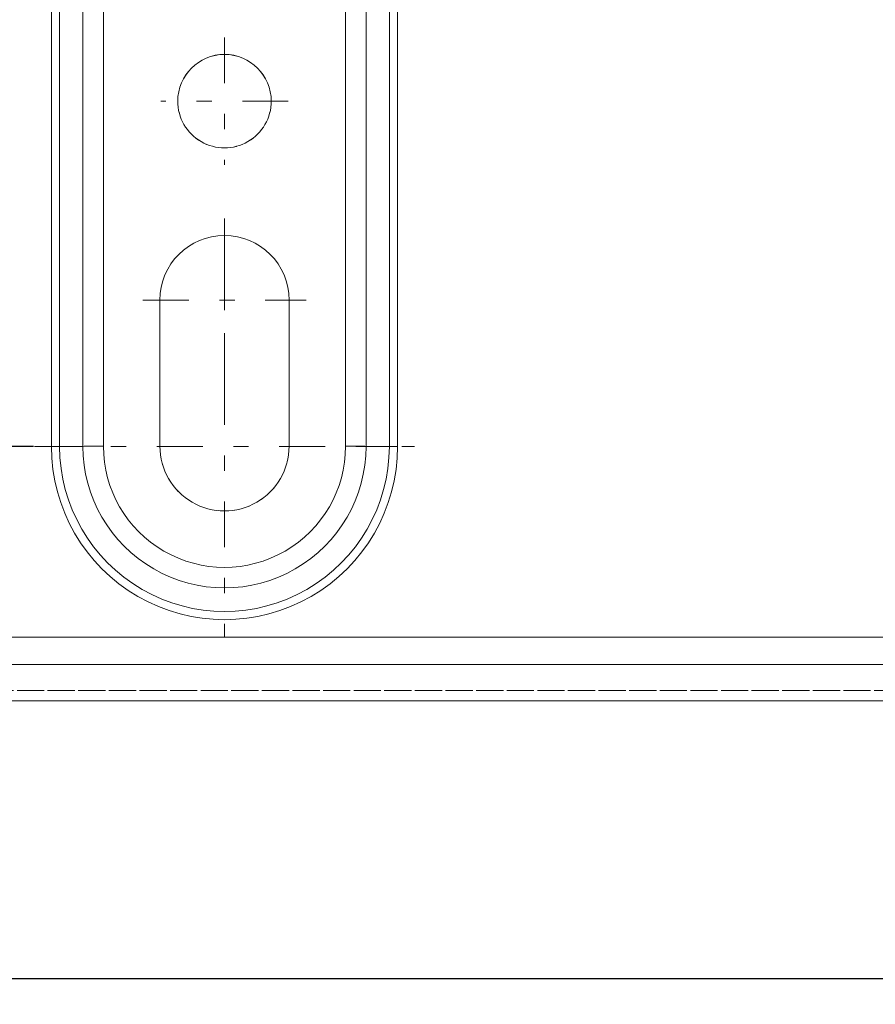
# Model space of a CAD drawing. Units: millimetres. Extents: x 1330 to 1910, y -5 to 882.
# Drawn here: x 1429 to 1480, y 409 to 467 of the extents above; entities that cross this region are included whole.
import ezdxf

# ---------------------------------------------------------------- set-up
doc = ezdxf.new("R2010")
doc.units = ezdxf.units.MM
for name, pattern in [('_..__..__..__.._', [1.8, 0.9, -0.9]), ('______....__....', [7.2, 2.7, -1.8, 0.9, -1.8]), ('______..__..__..', [7.2, 2.7, -0.9, 0.9, -0.9, 0.9, -0.9]), ('________________', [0])]:
    doc.linetypes.add(name, pattern=pattern)
for name, color, linetype in [('Ansichten', 7, 'Continuous'), ('Maße', 7, 'Continuous'), ('Mittellinien', 7, 'Continuous')]:
    doc.layers.add(name, color=color, linetype=linetype)
doc.dimstyles.get("Standard").update_dxf_attribs({"dimtxt": 0.18, "dimasz": 0.18, "dimexe": 0.18, "dimexo": 0.0625, "dimgap": 0.09, "dimtad": 0, "dimtih": 1, "dimtoh": 1, "dimdec": 4, "dimzin": 0, "dimdsep": 46, "dimtxsty": 'Standard', "dimcen": 0.09, "dimadec": 0, "dimazin": 0, "dimtfac": 1, "dimtdec": 4, "dimtofl": 0, "dimtmove": 0, "dimatfit": 3, "dimfxl": 0, "dimtolj": 1, "dimtzin": 0, "dimarcsym": 0})

# ---------------------------------------------------------------- blocks, each defined once
blk = doc.blocks.new('*D2')
at = {"layer": 'Defpoints', "color": 0}
for p in [(1587.5, 443.504), (1587.5, 229.893), (1441.5, 132.982)]:
    blk.add_point(p, dxfattribs=at)
at = {"layer": 'Maße', "color": 0, "lineweight": -2}
for p, q in [((1587.5, 443.442), (1587.5, 235.713)), ((1441.5, 133.045), (1441.5, 236.073)), ((1453.5, 235.893), (1575.5, 235.893))]:
    blk.add_line(p, q, dxfattribs=at)
at = {"layer": 'Maße', "color": 0}
for points in [[(1453.5, 237.893), (1453.5, 233.893), (1441.5, 235.893)], [(1575.5, 233.893), (1575.5, 237.893), (1587.5, 235.893)]]:
    blk.add_solid(points, dxfattribs=at)
at = {"layer": 'Maße', "color": 0, "insert": (1505, 241.983), "char_height": 12, "attachment_point": 5}
blk.add_mtext('\\A1;146', dxfattribs=at)
blk = doc.blocks.new('@725')
at = {"layer": 'Ansichten', "color": 253, "linetype": '________________', "lineweight": 9}
for p, q in [((1431.321, 441.804), (1431.321, 482.403)), ((1431.804, 482.405), (1431.804, 441.805)), ((1433.172, 482.421), (1433.172, 441.821)), ((1434.379, 441.824), (1434.379, 482.423)), ((1448.621, 482.423), (1448.621, 441.824)), ((1449.828, 441.821), (1449.828, 482.421)), ((1451.196, 441.805), (1451.196, 482.405)), ((1451.679, 482.403), (1451.679, 441.804)), ((1433.172, 441.821), (1431.804, 441.805)), ((1449.828, 441.821), (1451.196, 441.805)), ((1496.274, 430.604), (1423.9, 430.604)), ((1587.5, 428.999), (1423.9, 428.999))]:
    blk.add_line(p, q, dxfattribs=at)
at = {"layer": 'Ansichten', "color": 212, "linetype": '_..__..__..__.._', "lineweight": 9}
for p, q in [((1438.75, 462.124), (1438.75, 462.122)), ((1444.25, 462.122), (1444.25, 462.124)), ((1437.7, 441.824), (1437.7, 441.822)), ((1445.3, 441.824), (1445.3, 441.822)), ((1423.9, 427.46), (1587.5, 427.46)), ((1423.9, 427.456), (1587.5, 427.456)), ((1587.5, 427.455), (1423.9, 427.455))]:
    blk.add_line(p, q, dxfattribs=at)
at = {"layer": 'Ansichten', "color": 7, "linetype": '________________', "lineweight": 9}
for p, q in [((1437.7, 441.824), (1437.7, 450.424)), ((1445.3, 450.424), (1445.3, 441.824)), ((1587.5, 426.858), (1423.9, 426.858))]:
    blk.add_line(p, q, dxfattribs=at)
for start_param, end_param in [(3.141593, 6.283185), (0, 3.141593)]:
    blk.add_ellipse((1441.5, 462.124), major_axis=(-2.75, 0), ratio=0.999995, start_param=start_param, end_param=end_param, dxfattribs=at)
at = {"layer": 'Ansichten', "color": 7, "linetype": '________________', "lineweight": 9, "extrusion": (0, 0, -1)}
for centre, major_axis, start_param, end_param in [((1441.5, 462.122), (2.75, 0), 3.141593, 6.283185), ((1441.5, 450.424), (3.8, 0), 3.141593, 6.283185), ((1441.5, 450.422), (3.8, 0), 3.141593, 6.283185), ((1441.5, 441.824), (3.8, 0), 0, 3.141593)]:
    blk.add_ellipse(centre, major_axis=major_axis, ratio=0.999995, start_param=start_param, end_param=end_param, dxfattribs=at)
at = {"layer": 'Ansichten', "color": 212, "linetype": '_..__..__..__.._', "lineweight": 9, "extrusion": (0, 0, -1)}
for centre, major_axis in [((1441.5, 462.122), (2.75, 0)), ((1441.5, 441.822), (3.8, 0))]:
    blk.add_ellipse(centre, major_axis=major_axis, ratio=0.999995, start_param=0, end_param=3.141593, dxfattribs=at)
at = {"layer": 'Ansichten', "color": 253, "linetype": '________________', "lineweight": 9}
for centre, major_axis, ratio, start_param, end_param in [((1431.321, 441.805), (0.5, 0), 0.003136, 4.712389, 6.021386), ((1441.5, 441.805), (-9.696, 0), 0.999995, 0, 3.141593), ((1434.379, 441.82), (1.25, 0), 0.003136, 1.570796, 2.879793), ((1441.5, 441.821), (-8.328, 0), 0.999995, 0, 3.141593), ((1448.621, 441.82), (1.25, 0), 0.003136, 0.261799, 1.570796), ((1451.679, 441.805), (0.5, 0), 0.003136, 3.403392, 4.712389)]:
    blk.add_ellipse(centre, major_axis=major_axis, ratio=ratio, start_param=start_param, end_param=end_param, dxfattribs=at)
at = {"layer": 'Ansichten', "color": 253, "linetype": '________________', "lineweight": 9, "extrusion": (0, 0, -1)}
for centre, major_axis in [((1441.5, 441.804), (10.179, 0)), ((1441.5, 441.824), (7.121, 0))]:
    blk.add_ellipse(centre, major_axis=major_axis, ratio=0.999995, start_param=0, end_param=3.141593, dxfattribs=at)
blk = doc.blocks.new('*D16')
at = {"layer": 'Defpoints', "color": 0}
for p in [(1351.226, 441.804), (1430.321, 441.804), (1587.5, 410.504)]:
    blk.add_point(p, dxfattribs=at)
at = {"layer": 'Maße', "color": 0, "lineweight": -2}
for p, q in [((1430.259, 441.804), (1345.046, 441.804)), ((1345.226, 422.504), (1345.226, 429.804)), ((1587.438, 410.504), (1345.046, 410.504))]:
    blk.add_line(p, q, dxfattribs=at)
at = {"layer": 'Maße', "color": 0}
for points in [[(1347.226, 429.804), (1343.226, 429.804), (1345.226, 441.804)], [(1343.226, 422.504), (1347.226, 422.504), (1345.226, 410.504)]]:
    blk.add_solid(points, dxfattribs=at)
at = {"layer": 'Maße', "color": 0, "insert": (1339.136, 426.154), "char_height": 12, "attachment_point": 5, "rotation": 90}
blk.add_mtext('\\A1;31', dxfattribs=at)
blk = doc.blocks.new('*D17')
at = {"layer": 'Defpoints', "color": 0}
for p in [(1351.226, 473.822), (1436.7, 473.822), (1430.321, 441.804)]:
    blk.add_point(p, dxfattribs=at)
at = {"layer": 'Maße', "color": 0, "lineweight": -2}
for p, q in [((1345.226, 473.822), (1345.226, 513.012)), ((1436.638, 473.822), (1345.046, 473.822)), ((1345.226, 453.804), (1345.226, 461.822)), ((1430.259, 441.804), (1345.046, 441.804))]:
    blk.add_line(p, q, dxfattribs=at)
at = {"layer": 'Maße', "color": 0}
for points in [[(1347.226, 461.822), (1343.226, 461.822), (1345.226, 473.822)], [(1343.226, 453.804), (1347.226, 453.804), (1345.226, 441.804)]]:
    blk.add_solid(points, dxfattribs=at)
at = {"layer": 'Maße', "color": 0, "insert": (1339.136, 503.208), "char_height": 12, "attachment_point": 5, "rotation": 90}
blk.add_mtext('\\A1;32', dxfattribs=at)

msp = doc.modelspace()

# ---------------------------------------------------------------- linework, layer by layer
at = {"layer": 'Mittellinien', "color": 132, "linetype": '______....__....', "lineweight": 9}
for p, q in [((1441.5, 465.873), (1441.5, 458.374)), ((1445.25, 462.124), (1437.75, 462.124)), ((1441.5, 455.224), (1441.5, 445.624)), ((1441.5, 452.982), (1441.5, 430.625)), ((1436.7, 450.424), (1446.3, 450.424)), ((1430.321, 441.804), (1452.679, 441.804))]:
    msp.add_line(p, q, dxfattribs=at)

# ---------------------------------------------------------------- block references
at = {"layer": 'Ansichten', "color": 7, "linetype": '______..__..__..', "lineweight": 9}
msp.add_blockref('@725', (0, 0), dxfattribs=at)

# ---------------------------------------------------------------- dimensions: what is measured, and where the dimension line sits
at = {"layer": 'Maße', "color": 5}
for base, p1, p2, angle, override, picture, middle in [((1345.226, 473.822), (1430.321, 441.804), (1436.7, 473.822), 90, {"dimtxt": 12, "dimasz": 12, "dimtad": 1, "dimjust": 0, "dimtih": 0, "dimtoh": 0, "dimdec": 1, "dimlfac": 1, "dimzin": 8, "dimsah": 1, "dimse1": 0, "dimse2": 0, "dimsd1": 0, "dimsd2": 0, "dimadec": 2, "dimazin": 2, "dimtol": 0, "dimtp": 0, "dimtm": 0, "dimtfac": 0.5, "dimtzin": 8}, '*D17', (1345.226, 503.208)), ((1587.5, 235.893), (1441.5, 132.982), (1587.5, 443.504), 0, {"dimtxt": 12, "dimasz": 12, "dimtad": 1, "dimjust": 0, "dimtih": 0, "dimtoh": 0, "dimdec": 2, "dimlfac": 1, "dimzin": 8, "dimsah": 1, "dimse1": 0, "dimse2": 0, "dimsd1": 0, "dimsd2": 0, "dimadec": 2, "dimazin": 2, "dimtol": 0, "dimtp": 0, "dimtm": 0, "dimtfac": 0.5, "dimtzin": 8}, '*D2', (1505, 235.893)), ((1345.226, 441.804), (1587.5, 410.504), (1430.321, 441.804), 90, {"dimtxt": 12, "dimasz": 12, "dimtad": 1, "dimjust": 0, "dimtih": 0, "dimtoh": 0, "dimdec": 0, "dimlfac": 1, "dimzin": 8, "dimsah": 1, "dimse1": 0, "dimse2": 0, "dimsd1": 0, "dimsd2": 0, "dimadec": 2, "dimazin": 2, "dimtol": 0, "dimtp": 0, "dimtm": 0, "dimtfac": 0.5, "dimtzin": 8}, '*D16', (1345.226, 426.154))]:
    dim = msp.add_linear_dim(base=base, p1=p1, p2=p2, angle=angle, dimstyle='Standard', override=override, dxfattribs=at)
    dim.commit()
    dim.dimension.update_dxf_attribs({"geometry": picture, "text_midpoint": middle, "dimtype": 160})

doc.saveas('drawing.dxf')
